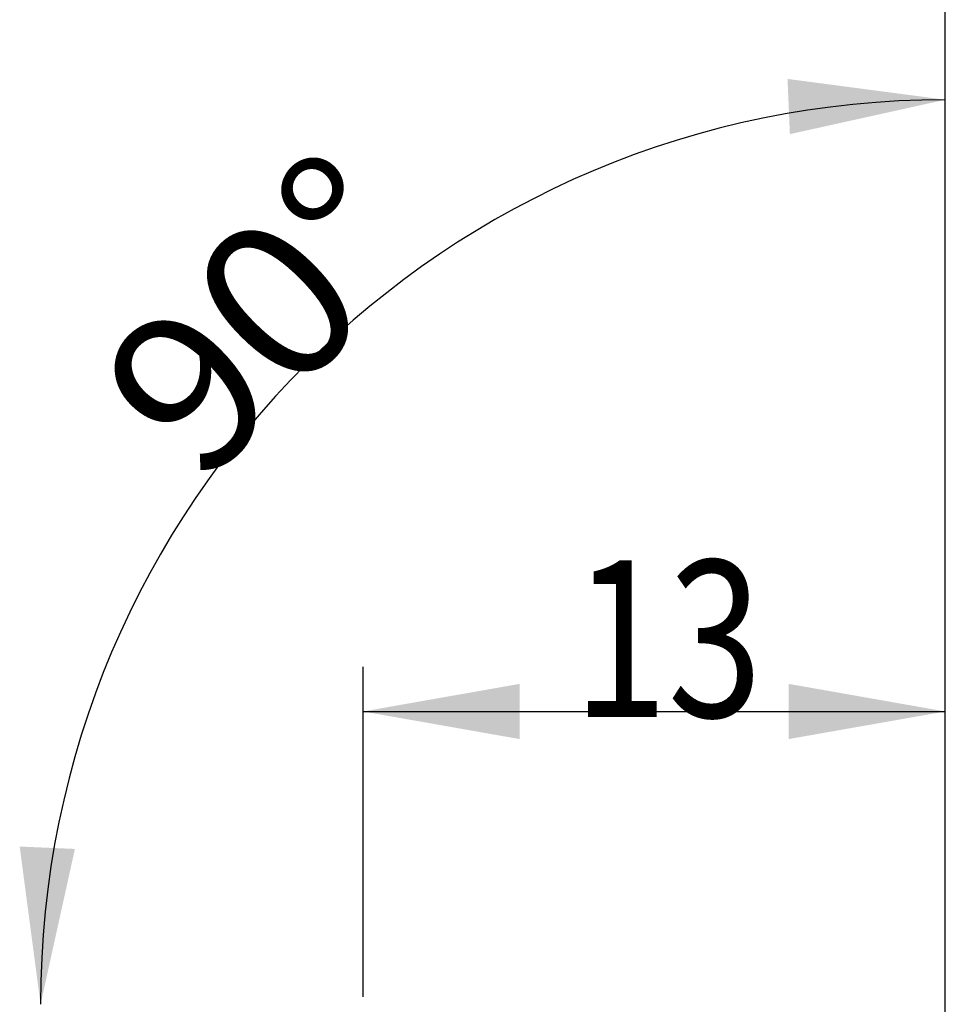
# Model space of a CAD drawing. Units: millimetres. Extents: x 195 to 386, y 234 to 349.
# Drawn here: x 354 to 375, y 292 to 314 of the extents above; entities that cross this region are included whole.
import ezdxf

# ---------------------------------------------------------------- set-up
doc = ezdxf.new("R2010")
doc.units = ezdxf.units.MM
for name, color, linetype in [('2', 7, 'Continuous'), ('81', 3, 'Continuous'), ('SK2', 7, 'Continuous')]:
    doc.layers.add(name, color=color, linetype=linetype)
doc.styles.add('cesky', font='simplex.shx')

msp = doc.modelspace()

# ---------------------------------------------------------------- linework, layer by layer
at = {"layer": '2'}
for p, q in [((374.87, 294.398), (374.87, 323.995)), ((374.87, 294.398), (374.87, 313.6)), ((361.87, 292.568), (361.87, 299.938)), ((374.87, 294.398), (374.87, 299.938)), ((361.87, 298.938), (374.87, 298.938))]:
    msp.add_line(p, q, dxfattribs=at)
msp.add_arc((374.87, 292.398), 20.202, 90, 179.9999, dxfattribs=at)
for points in [[(374.87, 312.6), (371.4, 311.832), (371.347, 313.065)], [(361.87, 298.938), (365.37, 299.555), (365.37, 298.321)], [(374.87, 298.938), (371.37, 298.321), (371.37, 299.555)], [(354.669, 292.398), (354.203, 295.921), (355.436, 295.868)]]:
    msp.add_solid(points, dxfattribs=at)
at = {"layer": '81'}
msp.add_line((374.87, 290.398), (374.87, 294.398), dxfattribs=at)
at = {"layer": 'SK2'}
for q in [(374.87, 346.213), (374.87, 335.348)]:
    msp.add_line((374.87, 294.398), q, dxfattribs=at)

# ---------------------------------------------------------------- texts
at = {"layer": '2', "insert": (358.243, 303.912), "char_height": 3.5, "attachment_point": 7, "rotation": 45, "line_spacing_factor": 0.843373, "style": 'cesky'}
msp.add_mtext('\\W1.0515;90%%d', dxfattribs=at)
at = {"layer": '2', "insert": (366.556, 298.812), "char_height": 3.5, "attachment_point": 7, "line_spacing_factor": 0.843373, "style": 'cesky'}
msp.add_mtext('\\W0.7984;13', dxfattribs=at)

doc.saveas('drawing.dxf')
